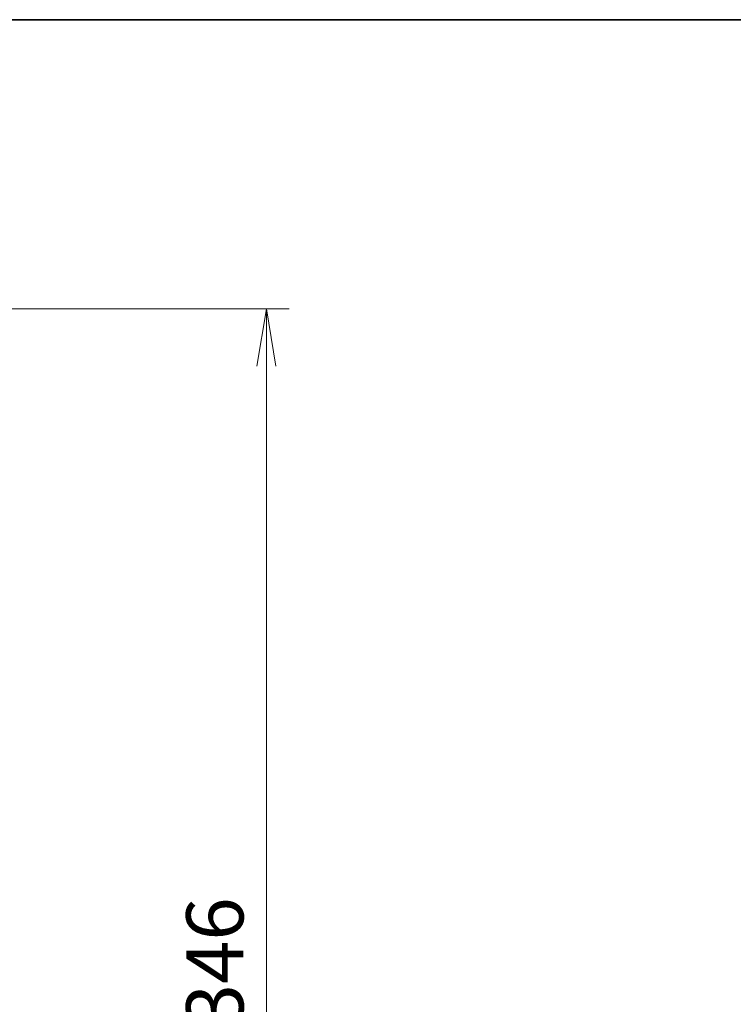
# Model space of a CAD drawing. Units: millimetres. Extents: x 0 to 10226, y 0 to 1686.
# Drawn here: x 3534 to 3721, y 1428 to 1686 of the extents above; entities that cross this region are included whole.
import ezdxf

# ---------------------------------------------------------------- set-up
doc = ezdxf.new("R2010")
doc.units = ezdxf.units.MM
for name, color, linetype, lineweight in [('Border (ISO)', 7, 'Continuous', 35), ('Dimension (ISO)', 7, 'Continuous', 18), ('Dimension (ISO) @ 1', 7, 'Continuous', 18)]:
    doc.layers.add(name, color=color, linetype=linetype, lineweight=lineweight)
doc.styles.add('Note Text (TK)', font='MS PGothic.ttf')
doc.dimstyles.new('Default - Method 1b (TK)', dxfattribs={"dimscale": 5, "dimtxt": 2.5, "dimasz": 2.5, "dimexe": 1, "dimexo": 1.5, "dimgap": 1, "dimtad": 1, "dimtoh": 1, "dimrnd": 1e-08, "dimdsep": 46, "dimtxsty": 'Note Text (TK)', "dimblk": 'OPEN', "dimcen": 0.09, "dimdle": 5, "dimclrd": 100, "dimclre": 100, "dimclrt": 7, "dimadec": 1, "dimazin": 1, "dimtfac": 1, "dimtmove": 0, "dimatfit": 3, "dimldrblk": 'OPEN', "dimfxl": 0, "dimtolj": 1, "dimlwd": -1, "dimlwe": -1, "dimarcsym": 0})

# ---------------------------------------------------------------- blocks, each defined once
blk = doc.blocks.new('図面枠 tk図枠')
at = {"layer": 'Border (ISO)'}
blk.add_line((14.5, 289), (405.5, 289), dxfattribs=at)
blk = doc.blocks.new('_Open')
at = {"color": 0, "linetype": 'ByBlock', "lineweight": -2}
for p, q in [((-1, 0.167), (0, 0)), ((-1, -0.167), (0, 0)), ((0, 0), (-1, 0))]:
    blk.add_line(p, q, dxfattribs=at)
blk = doc.blocks.new('*D51')
at = {"layer": 'Defpoints', "color": 0, "transparency": 16777216}
for p in [(3494.11, 1610.26), (3598.61, 1610.26), (3494.11, 1264.26)]:
    blk.add_point(p, dxfattribs=at)
at = {"layer": 'Dimension (ISO)', "color": 100, "transparency": 16777216}
for p, q in [((3503.11, 1610.26), (3604.61, 1610.26)), ((3598.61, 1279.26), (3598.61, 1595.26)), ((3503.11, 1264.26), (3604.61, 1264.26))]:
    blk.add_line(p, q, dxfattribs=at)
at = {"layer": 'Dimension (ISO)', "color": 100, "transparency": 16777216, "xscale": 15, "yscale": 15, "zscale": 15}
for p, rotation in [((3598.61, 1610.26), 90), ((3598.61, 1264.26), 270)]:
    blk.add_blockref('_Open', p, dxfattribs=dict(at, rotation=rotation))
at = {"layer": 'Dimension (ISO)', "color": 7, "transparency": 16777216, "insert": (3585.11, 1422.05), "char_height": 15, "attachment_point": 4, "rotation": 90, "style": 'Note Text (TK)'}
blk.add_mtext('\\A1;346', dxfattribs=at)

msp = doc.modelspace()

# ---------------------------------------------------------------- block references
at = {"xscale": 6, "yscale": 6, "zscale": 6}
msp.add_blockref('図面枠 tk図枠', (1878, -48), dxfattribs=at)

# ---------------------------------------------------------------- dimensions: what is measured, and where the dimension line sits
at = {"layer": 'Dimension (ISO) @ 1', "color": 100, "true_color": 0x00ff3f}
dim = msp.add_linear_dim(base=(3598.615, 1610.2624), p1=(3494.115, 1264.2624), p2=(3494.115, 1610.2624), angle=270, dimstyle='Default - Method 1b (TK)', override={"dimscale": 1, "dimtxt": 15, "dimasz": 15, "dimexe": 6, "dimexo": 9, "dimgap": 6, "dimdec": 2, "dimcen": 0.54, "dimtol": 0, "dimlim": 0, "dimtp": 0, "dimtm": 0, "dimtdec": 2, "dimtix": 0, "dimtofl": 0, "dimtmove": 0, "dimatfit": 1}, dxfattribs=at)
dim.commit()
dim.dimension.update_dxf_attribs({"geometry": '*D51', "text_midpoint": (3598.615, 1437.2624), "dimtype": 128})

doc.saveas('drawing.dxf')
